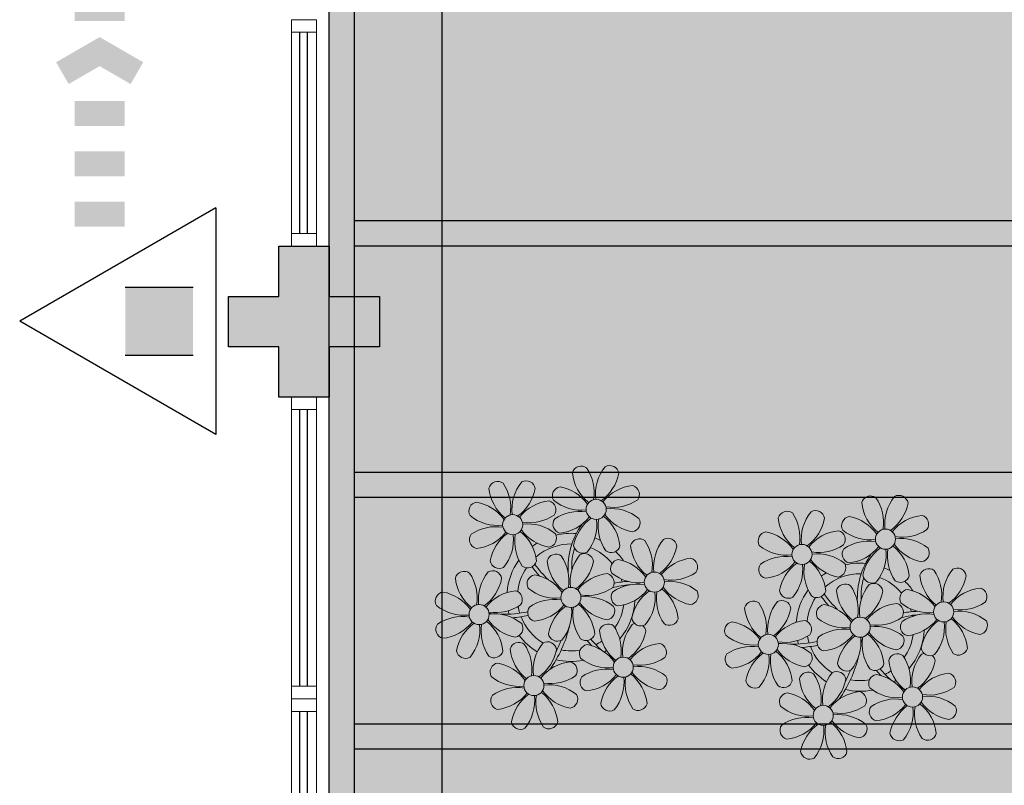
# Model space of a CAD drawing. Units: metres. Extents: x 0 to 1251, y -25 to 542.
# Drawn here: x 1036 to 1040, y 346 to 349 of the extents above; entities that cross this region are included whole.
import ezdxf
from ezdxf.lldxf.tags import DXFTag

# ---------------------------------------------------------------- set-up
doc = ezdxf.new("R2010")
doc.units = ezdxf.units.M
for name, pattern in [('CONTINU', [0]), ('CONTINUO', [0]), ('DASHDOT2', [12.7, 6.35, -3.175, 0, -3.175]), ('HIDDEN', [9.525, 6.35, -3.175]), ('TRACEJADA2', [0.375, 0.25, -0.125])]:
    doc.linetypes.add(name, pattern=pattern)
for name, color, linetype in [('_ARQ_VISTA02', 2, 'Continuous'), ('ARQ-MOB-DIV-DV1', 12, 'Continuous'), ('BOMBEIRO-240', 240, 'Continuous'), ('E.2', 7, 'CONTINUO'), ('ILUMINAEMERG', 10, 'Continuous'), ('INCÊNDIO', 20, 'Continuous'), ('JARDIM', 64, 'CONTINUO'), ('OFC-MALL-ARQ-EX-1PV$0$A_HTC_1', 252, 'Continuous'), ('PERGOLA', 8, 'CONTINU'), ('PILAR', 143, 'CONTINUO'), ('PROJEÇÃO', 8, 'HIDDEN'), ('TUBOS_INCENDIO', 96, 'TUB_INCENDIO'), ('Tubulação Hidrantes-à Executar', 10, 'DASHDOT2')]:
    doc.layers.add(name, color=color, linetype=linetype)
doc.layers.add('ÁRVORE', color=92, linetype='Continuous', lineweight=15)
tags = doc.linetypes.add('DASHED2', pattern=[0.375, 0.25, -0.125]).pattern_tags.tags
tags[6:7] = [DXFTag(74, 4), DXFTag(75, 0), DXFTag(340, '0'), DXFTag(46, 1.0), DXFTag(50, 0.0), DXFTag(44, 0.0), DXFTag(45, 0.0)]
tags[4:5] = [DXFTag(74, 4), DXFTag(75, 0), DXFTag(340, '0'), DXFTag(46, 1.0), DXFTag(50, 0.0), DXFTag(44, 0.0), DXFTag(45, 0.0)]
doc.linetypes.add('TUB_INCENDIO', pattern='A,0.3,-0.2,["+",Standard,S=0.12,R=0,X=-0.1,Y=-0.04],-0.12', length=0.62)

# ---------------------------------------------------------------- blocks, each defined once
blk = doc.blocks.new('PERGOLA')
at = {"layer": 'PERGOLA', "linetype": 'DASHED2'}
for p, q in [((109623.2825, -73559.7079), (109623.2825, -73576.6079)), ((109623.1825, -73559.8079), (109623.1825, -73576.5079)), ((109618.4825, -73563.0079), (109623.1825, -73563.0079)), ((109618.4825, -73563.1079), (109623.1825, -73563.1079)), ((109618.4825, -73564.0079), (109623.1825, -73564.0079)), ((109618.4825, -73564.1079), (109623.1825, -73564.1079)), ((109618.4825, -73565.0079), (109623.1825, -73565.0079)), ((109618.4825, -73565.1079), (109623.1825, -73565.1079))]:
    blk.add_line(p, q, dxfattribs=at)
blk = doc.blocks.new('JARDIMADM')
at = {"layer": 'ÁRVORE'}
h = blk.add_hatch(dxfattribs=at)
h.set_pattern_fill('AR-SAND', color=256, scale=0.004, angle=-90)
h.set_pattern_definition([(307.5, (0, 0), (0.195765294932, 0.006400125184), [0, -0.154432, 0, -0.17272, 0, -0.1651]), (277.5, (0, 0), (0.286730040227, -0.179809313255), [0, -0.083312, 0, -0.139192, 0, -0.05334]), (237.5, (2e-17, 0.12497), (0.000574873871, -0.316396948097), [0, -0.0508, 0, -0.18288, 0, -0.23876]), (227.5, (2e-17, 0.12497), (0.089171729303, -0.30542258099), [0, -0.0254, 0, -0.119888, 0, -0.13716])])
h.paths.add_polyline_path([(-2537060.3041, 1743300.2417), (-2537055.4041, 1743300.2417), (-2537055.4041, 1743283.3417), (-2537060.3041, 1743283.3417)])
at = {"layer": 'JARDIM'}
blk.add_lwpolyline([(-2537060.3041, 1743300.2417), (-2537055.4041, 1743300.2417), (-2537055.4041, 1743283.3417), (-2537060.3041, 1743283.3417)], close=True, dxfattribs=at)
blk = doc.blocks.new('P8')
at = {"color": 42, "lineweight": 5}
for centre in [(1.763, 2.056), (-5.339, 0.594), (24.765, -0.314), (17.663, -1.775), (6.121, -3.592), (-1.178, -4.956), (-7.816, -6.172), (29.123, -5.961), (21.824, -7.325), (15.186, -8.541), (3.45, -10.738), (-3.188, -11.955), (26.452, -13.107), (19.814, -14.324)]:
    blk.add_circle(centre, 0.8, dxfattribs=at)
at = {"color": 21, "lineweight": 5}
for centre, radius, start, end in [((0.572, 4.765), 0.728, 54.2412, 163.93177), ((2.837, 4.813), 0.728, 9.2412, 118.93177), ((3.293, 5.296), 3.436, 185.51284, 231.85994), ((-1.896, 3.383), 3.502, 350.92195, 34.28348), ((5.136, 3.265), 3.436, 140.51284, 186.85994), ((0.114, 5.581), 3.502, 305.92195, 349.28348), ((-6.53, 3.303), 0.728, 54.2412, 163.93177), ((-1.965, 1.803), 3.436, 140.51284, 186.85994), ((-4.265, 3.351), 0.728, 9.2412, 118.93177), ((5.003, 0.525), 3.436, 95.51284, 141.85994), ((4.472, 3.246), 0.728, 324.2412, 73.93177), ((-3.809, 3.835), 3.436, 185.51284, 231.85994), ((-8.998, 1.921), 3.502, 350.92195, 34.28348), ((-6.988, 4.119), 3.502, 305.92195, 349.28348), ((-0.995, 3.13), 0.728, 99.2412, 208.93177), ((-1.763, 0.407), 3.502, 35.92195, 79.28348), ((-8.097, 1.668), 0.728, 99.2412, 208.93177), ((-8.865, -1.055), 3.502, 35.92195, 79.28348), ((-2.098, -0.936), 3.436, 95.51284, 141.85994), ((-2.63, 1.784), 0.728, 324.2412, 73.93177), ((0.553, 5.429), 3.436, 230.51284, 276.85994), ((3.09, 5.715), 3.502, 260.92195, 304.28348), ((0.436, -1.603), 3.502, 80.92195, 124.28348), ((5.288, 3.705), 3.502, 215.92195, 259.28348), ((2.972, -1.318), 3.436, 50.51284, 96.85994), ((-6.549, 3.967), 3.436, 230.51284, 276.85994), ((-4.012, 4.253), 3.502, 260.92195, 304.28348), ((-0.947, 0.865), 0.728, 144.2412, 253.93177), ((-1.478, 3.586), 3.436, 275.51284, 321.85994), ((3.412, -1.47), 3.502, 125.92195, 169.28348), ((-1.611, 0.846), 3.436, 320.51284, 6.85994), ((5.422, 0.729), 3.502, 170.92195, 214.28348), ((0.232, -1.185), 3.436, 5.51284, 51.85994), ((4.52, 0.982), 0.728, 279.2412, 28.93177), ((-6.666, -3.065), 3.502, 80.92195, 124.28348), ((-8.58, 2.124), 3.436, 275.51284, 321.85994), ((-6.869, -2.647), 3.436, 5.51284, 51.85994), ((-1.813, 2.243), 3.502, 215.92195, 259.28348), ((-4.13, -2.78), 3.436, 50.51284, 96.85994), ((26.092, 3.345), 3.502, 260.92195, 304.28348), ((-8.048, -0.597), 0.728, 144.2412, 253.93177), ((-3.69, -2.932), 3.502, 125.92195, 169.28348), ((-8.713, -0.616), 3.436, 320.51284, 6.85994), ((-1.68, -0.733), 3.502, 170.92195, 214.28348), ((-2.581, -0.48), 0.728, 279.2412, 28.93177), ((4.93, -0.883), 0.728, 54.2412, 163.93177), ((7.651, -0.351), 3.436, 185.51284, 231.85994), ((2.462, -2.265), 3.502, 350.92195, 34.28348), ((9.494, -2.382), 3.436, 140.51284, 186.85994), ((4.472, -0.066), 3.502, 305.92195, 349.28348), ((7.195, -0.834), 0.728, 9.2412, 118.93177), ((25.974, -3.687), 3.436, 50.51284, 96.85994), ((-2.369, -2.246), 0.728, 54.2412, 163.93177), ((2.195, -3.746), 3.436, 140.51284, 186.85994), ((-0.104, -2.198), 0.728, 9.2412, 118.93177), ((-1.178, -4.956), 4.251, 74.1954, 75.36369), ((0.689, -0.702), 0.728, 189.2412, 298.93177), ((2.953, -0.654), 0.728, 234.2412, 343.93177), ((27.522, -1.388), 0.728, 279.2412, 28.93177), ((-6.413, -2.164), 0.728, 189.2412, 228.00263), ((-4.149, -2.115), 0.728, 234.2412, 343.93177), ((0.352, -1.715), 3.436, 185.51284, 231.85994), ((-4.837, -3.629), 3.502, 350.92195, 34.28348), ((-2.827, -1.43), 3.502, 305.92195, 349.28348), ((3.363, -2.518), 0.728, 99.2412, 208.93177), ((2.595, -5.241), 3.502, 35.92195, 79.28348), ((9.362, -5.122), 3.436, 95.51284, 141.85994), ((8.83, -2.401), 0.728, 324.2412, 73.93177), ((16.133, -5.016), 3.436, 5.51284, 51.85994), ((21.189, -0.126), 3.502, 215.92195, 259.28348), ((-9.007, -3.463), 0.728, 54.2412, 163.93177), ((-11.475, -4.845), 3.502, 350.92195, 34.28348), ((-4.443, -4.963), 3.436, 140.51284, 186.85994), ((-6.742, -3.415), 0.728, 9.2412, 118.93177), ((-6.413, -2.164), 0.728, 282.50713, 298.93177), ((2.063, -6.486), 3.436, 95.51284, 141.85994), ((1.531, -3.765), 0.728, 324.2412, 73.93177), ((4.911, -0.218), 3.436, 230.51284, 276.85994), ((7.448, 0.067), 3.502, 260.92195, 304.28348), ((14.289, -2.985), 3.436, 320.51284, 6.85994), ((21.322, -3.102), 3.502, 170.92195, 214.28348), ((20.421, -2.849), 0.728, 279.2412, 28.93177), ((25.464, -4.634), 3.502, 350.92195, 34.28348), ((32.496, -4.752), 3.436, 140.51284, 186.85994), ((-6.286, -2.932), 3.436, 185.51284, 231.85994), ((-9.465, -2.647), 3.502, 305.92195, 349.28348), ((-3.936, -3.882), 0.728, 99.2412, 208.93177), ((-4.704, -6.605), 3.502, 35.92195, 79.28348), ((4.794, -7.251), 3.502, 80.92195, 124.28348), ((7.33, -6.965), 3.436, 50.51284, 96.85994), ((20.633, -4.615), 0.728, 54.2412, 163.93177), ((21.824, -7.325), 4.251, 74.1954, 75.36369), ((-10.574, -5.098), 0.728, 99.2412, 208.93177), ((-11.342, -7.821), 3.502, 35.92195, 79.28348), ((-4.575, -7.702), 3.436, 95.51284, 141.85994), ((-5.107, -4.982), 0.728, 324.2412, 73.93177), ((-2.388, -1.582), 3.436, 230.51284, 276.85994), ((0.149, -1.296), 3.502, 260.92195, 304.28348), ((3.411, -4.782), 0.728, 144.2412, 253.93177), ((2.88, -2.062), 3.436, 275.51284, 321.85994), ((7.77, -7.118), 3.502, 125.92195, 169.28348), ((2.747, -4.801), 3.436, 320.51284, 6.85994), ((9.78, -4.919), 3.502, 170.92195, 214.28348), ((4.591, -6.833), 3.436, 5.51284, 51.85994), ((9.646, -1.943), 3.502, 215.92195, 259.28348), ((8.878, -4.666), 0.728, 279.2412, 28.93177), ((18.854, -4.485), 0.728, 234.2412, 343.93177), ((23.354, -4.084), 3.436, 185.51284, 231.85994), ((18.165, -5.998), 3.502, 350.92195, 34.28348), ((25.197, -6.115), 3.436, 140.51284, 186.85994), ((26.365, -4.887), 0.728, 99.2412, 208.93177), ((-9.026, -2.799), 3.436, 230.51284, 276.85994), ((-6.489, -2.513), 3.502, 260.92195, 304.28348), ((-2.505, -8.615), 3.502, 80.92195, 124.28348), ((2.347, -3.307), 3.502, 215.92195, 259.28348), ((0.031, -8.329), 3.436, 50.51284, 96.85994), ((16.589, -4.533), 0.728, 282.50713, 298.93177), ((24.533, -6.134), 0.728, 324.2412, 73.93177), ((27.913, -2.588), 3.436, 230.51284, 276.85994), ((-6.607, -9.546), 3.436, 50.51284, 96.85994), ((-3.888, -6.146), 0.728, 144.2412, 253.93177), ((-4.419, -3.425), 3.436, 275.51284, 321.85994), ((0.471, -8.481), 3.502, 125.92195, 169.28348), ((-4.552, -6.165), 3.436, 320.51284, 6.85994), ((2.481, -6.282), 3.502, 170.92195, 214.28348), ((-2.708, -8.196), 3.436, 5.51284, 51.85994), ((1.579, -6.029), 0.728, 279.2412, 28.93177), ((-10.525, -7.363), 0.728, 144.2412, 253.93177), ((-9.143, -9.831), 3.502, 80.92195, 124.28348), ((-11.057, -4.642), 3.436, 275.51284, 321.85994), ((-6.167, -9.698), 3.502, 125.92195, 169.28348), ((-11.19, -7.382), 3.436, 320.51284, 6.85994), ((-4.157, -7.499), 3.502, 170.92195, 214.28348), ((-9.346, -9.413), 3.436, 5.51284, 51.85994), ((-4.291, -4.523), 3.502, 215.92195, 259.28348), ((-5.059, -7.246), 0.728, 279.2412, 28.93177), ((5.047, -6.349), 0.728, 189.2412, 298.93177), ((7.311, -6.301), 0.728, 234.2412, 343.93177), ((17.895, -7.351), 0.728, 324.2412, 73.93177), ((26.414, -7.152), 0.728, 144.2412, 253.93177), ((2.26, -8.029), 0.728, 54.2412, 163.93177), ((4.981, -7.497), 3.436, 185.51284, 231.85994), ((-0.209, -9.411), 3.502, 350.92195, 34.28348), ((6.824, -9.528), 3.436, 140.51284, 186.85994), ((4.524, -7.98), 0.728, 9.2412, 118.93177), ((16.513, -4.882), 3.502, 260.92195, 304.28348), ((25.349, -5.676), 3.502, 215.92195, 259.28348), ((23.033, -10.698), 3.436, 50.51284, 96.85994), ((-4.378, -9.245), 0.728, 54.2412, 163.93177), ((0.186, -10.745), 3.436, 140.51284, 186.85994), ((-2.252, -7.713), 0.728, 189.2412, 298.93177), ((-2.114, -9.197), 0.728, 9.2412, 118.93177), ((0.012, -7.665), 0.728, 234.2412, 343.93177), ((1.801, -7.212), 3.502, 305.92195, 349.28348), ((16.395, -11.915), 3.436, 50.51284, 96.85994), ((19.115, -8.515), 0.728, 144.2412, 253.93177), ((18.583, -5.794), 3.436, 275.51284, 321.85994), ((23.473, -10.85), 3.502, 125.92195, 169.28348), ((18.45, -8.534), 3.436, 320.51284, 6.85994), ((25.483, -8.652), 3.502, 170.92195, 214.28348), ((20.294, -10.565), 3.436, 5.51284, 51.85994), ((24.581, -8.399), 0.728, 279.2412, 28.93177), ((-8.89, -8.93), 0.728, 189.2412, 298.93177), ((-6.626, -8.882), 0.728, 234.2412, 343.93177), ((-1.657, -8.714), 3.436, 185.51284, 231.85994), ((-6.847, -10.628), 3.502, 350.92195, 34.28348), ((-4.837, -8.429), 3.502, 305.92195, 349.28348), ((0.693, -9.664), 0.728, 99.2412, 208.93177), ((-0.075, -12.387), 3.502, 35.92195, 79.28348), ((6.691, -12.268), 3.436, 95.51284, 141.85994), ((6.16, -9.547), 0.728, 324.2412, 73.93177), ((17.943, -9.615), 0.728, 279.2412, 28.93177), ((-5.945, -10.881), 0.728, 99.2412, 208.93177), ((-6.713, -13.604), 3.502, 35.92195, 79.28348), ((0.053, -13.485), 3.436, 95.51284, 141.85994), ((-0.478, -10.764), 0.728, 324.2412, 73.93177), ((2.241, -7.364), 3.436, 230.51284, 276.85994), ((4.777, -7.079), 3.502, 260.92195, 304.28348), ((25.262, -10.398), 0.728, 54.2412, 163.93177), ((2.123, -14.397), 3.502, 80.92195, 124.28348), ((4.66, -14.111), 3.436, 50.51284, 96.85994), ((18.624, -11.614), 0.728, 54.2412, 163.93177), ((20.75, -10.082), 0.728, 189.2412, 298.93177), ((20.888, -11.566), 0.728, 9.2412, 118.93177), ((23.014, -10.034), 0.728, 234.2412, 343.93177), ((27.983, -9.866), 3.436, 185.51284, 231.85994), ((-4.397, -8.581), 3.436, 230.51284, 276.85994), ((-1.861, -8.296), 3.502, 260.92195, 304.28348), ((0.741, -11.928), 0.728, 144.2412, 253.93177), ((0.21, -9.208), 3.436, 275.51284, 321.85994), ((5.099, -14.263), 3.502, 125.92195, 169.28348), ((0.077, -11.947), 3.436, 320.51284, 6.85994), ((7.109, -12.065), 3.502, 170.92195, 214.28348), ((1.92, -13.979), 3.436, 5.51284, 51.85994), ((6.976, -9.089), 3.502, 215.92195, 259.28348), ((6.208, -11.812), 0.728, 279.2412, 28.93177), ((18.165, -10.798), 3.502, 305.92195, 349.28348), ((23.695, -12.033), 0.728, 99.2412, 208.93177), ((22.927, -14.756), 3.502, 35.92195, 79.28348), ((-4.515, -15.614), 3.502, 80.92195, 124.28348), ((-4.718, -15.195), 3.436, 5.51284, 51.85994), ((0.338, -10.306), 3.502, 215.92195, 259.28348), ((-1.978, -15.328), 3.436, 50.51284, 96.85994), ((23.055, -15.854), 3.436, 95.51284, 141.85994), ((25.243, -9.733), 3.436, 230.51284, 276.85994), ((-5.897, -13.145), 0.728, 144.2412, 253.93177), ((-6.428, -10.424), 3.436, 275.51284, 321.85994), ((-1.539, -15.48), 3.502, 125.92195, 169.28348), ((-6.561, -13.164), 3.436, 320.51284, 6.85994), ((0.471, -13.281), 3.502, 170.92195, 214.28348), ((-0.43, -13.028), 0.728, 279.2412, 28.93177), ((2.376, -13.495), 0.728, 189.2412, 298.93177), ((4.641, -13.447), 0.728, 234.2412, 343.93177), ((-4.262, -14.712), 0.728, 189.2412, 298.93177), ((-1.997, -14.664), 0.728, 234.2412, 343.93177), ((23.34, -12.675), 3.502, 215.92195, 259.28348)]:
    blk.add_arc(centre, radius, start, end, dxfattribs=at)
at = {"color": 233, "lineweight": 5}
for centre, radius, start, end in [((25.839, 2.444), 0.728, 9.2412, 118.93177), ((23.574, 2.396), 0.728, 54.2412, 163.93177), ((26.295, 2.927), 3.436, 185.51284, 231.85994), ((21.106, 1.013), 3.502, 350.92195, 34.28348), ((28.138, 0.896), 3.436, 140.51284, 186.85994), ((23.116, 3.212), 3.502, 305.92195, 349.28348), ((16.473, 0.934), 0.728, 54.2412, 163.93177), ((21.037, -0.566), 3.436, 140.51284, 186.85994), ((18.737, 0.982), 0.728, 9.2412, 118.93177), ((28.006, -1.844), 3.436, 95.51284, 141.85994), ((27.474, 0.877), 0.728, 324.2412, 73.93177), ((19.193, 1.465), 3.436, 185.51284, 231.85994), ((14.004, -0.448), 3.502, 350.92195, 34.28348), ((16.014, 1.75), 3.502, 305.92195, 349.28348), ((22.007, 0.76), 0.728, 99.2412, 208.93177), ((21.239, -1.963), 3.502, 35.92195, 79.28348), ((14.905, -0.701), 0.728, 99.2412, 208.93177), ((14.137, -3.424), 3.502, 35.92195, 79.28348), ((20.904, -3.306), 3.436, 95.51284, 141.85994), ((20.372, -0.585), 0.728, 324.2412, 73.93177), ((23.555, 3.06), 3.436, 230.51284, 276.85994), ((23.438, -3.973), 3.502, 80.92195, 124.28348), ((28.29, 1.335), 3.502, 215.92195, 259.28348), ((16.454, 1.598), 3.436, 230.51284, 276.85994), ((18.99, 1.884), 3.502, 260.92195, 304.28348), ((22.055, -1.504), 0.728, 144.2412, 253.93177), ((21.524, 1.217), 3.436, 275.51284, 321.85994), ((26.414, -3.839), 3.502, 125.92195, 169.28348), ((21.391, -1.523), 3.436, 320.51284, 6.85994), ((28.424, -1.641), 3.502, 170.92195, 214.28348), ((23.235, -3.554), 3.436, 5.51284, 51.85994), ((16.336, -5.434), 3.502, 80.92195, 124.28348), ((18.872, -5.149), 3.436, 50.51284, 96.85994), ((14.954, -2.966), 0.728, 144.2412, 253.93177), ((14.422, -0.245), 3.436, 275.51284, 321.85994), ((19.312, -5.301), 3.502, 125.92195, 169.28348), ((27.932, -3.252), 0.728, 54.2412, 163.93177), ((30.653, -2.72), 3.436, 185.51284, 231.85994), ((27.474, -2.435), 3.502, 305.92195, 349.28348), ((30.197, -3.204), 0.728, 9.2412, 118.93177), ((22.898, -4.567), 0.728, 9.2412, 118.93177), ((23.691, -3.071), 0.728, 189.2412, 298.93177), ((25.955, -3.023), 0.728, 234.2412, 343.93177), ((16.589, -4.533), 0.728, 189.2412, 228.00263), ((20.175, -3.799), 3.502, 305.92195, 349.28348), ((25.597, -7.61), 3.502, 35.92195, 79.28348), ((32.364, -7.491), 3.436, 95.51284, 141.85994), ((31.832, -4.771), 0.728, 324.2412, 73.93177), ((13.995, -5.832), 0.728, 54.2412, 163.93177), ((11.527, -7.214), 3.502, 350.92195, 34.28348), ((18.559, -7.332), 3.436, 140.51284, 186.85994), ((16.26, -5.784), 0.728, 9.2412, 118.93177), ((25.065, -8.855), 3.436, 95.51284, 141.85994), ((30.45, -2.302), 3.502, 260.92195, 304.28348), ((16.716, -5.301), 3.436, 185.51284, 231.85994), ((13.537, -5.016), 3.502, 305.92195, 349.28348), ((19.066, -6.251), 0.728, 99.2412, 208.93177), ((18.298, -8.974), 3.502, 35.92195, 79.28348), ((27.796, -9.62), 3.502, 80.92195, 124.28348), ((30.332, -9.335), 3.436, 50.51284, 96.85994), ((12.428, -7.468), 0.728, 99.2412, 208.93177), ((11.66, -10.19), 3.502, 35.92195, 79.28348), ((18.427, -10.072), 3.436, 95.51284, 141.85994), ((20.614, -3.951), 3.436, 230.51284, 276.85994), ((23.151, -3.666), 3.502, 260.92195, 304.28348), ((25.882, -4.431), 3.436, 275.51284, 321.85994), ((30.772, -9.487), 3.502, 125.92195, 169.28348), ((25.749, -7.171), 3.436, 320.51284, 6.85994), ((32.782, -7.288), 3.502, 170.92195, 214.28348), ((27.593, -9.202), 3.436, 5.51284, 51.85994), ((32.648, -4.312), 3.502, 215.92195, 259.28348), ((31.88, -7.035), 0.728, 279.2412, 28.93177), ((13.976, -5.168), 3.436, 230.51284, 276.85994), ((20.497, -10.984), 3.502, 80.92195, 124.28348), ((12.477, -9.732), 0.728, 144.2412, 253.93177), ((13.859, -12.2), 3.502, 80.92195, 124.28348), ((11.945, -7.011), 3.436, 275.51284, 321.85994), ((16.835, -12.067), 3.502, 125.92195, 169.28348), ((11.812, -9.751), 3.436, 320.51284, 6.85994), ((18.845, -9.868), 3.502, 170.92195, 214.28348), ((13.656, -11.782), 3.436, 5.51284, 51.85994), ((18.711, -6.892), 3.502, 215.92195, 259.28348), ((28.049, -8.719), 0.728, 189.2412, 298.93177), ((30.313, -8.67), 0.728, 234.2412, 343.93177), ((22.793, -11.78), 3.502, 350.92195, 34.28348), ((29.826, -11.898), 3.436, 140.51284, 186.85994), ((27.526, -10.349), 0.728, 9.2412, 118.93177), ((23.188, -13.114), 3.436, 140.51284, 186.85994), ((24.803, -9.581), 3.502, 305.92195, 349.28348), ((14.112, -11.299), 0.728, 189.2412, 298.93177), ((16.376, -11.251), 0.728, 234.2412, 343.93177), ((21.345, -11.083), 3.436, 185.51284, 231.85994), ((16.155, -12.997), 3.502, 350.92195, 34.28348), ((29.693, -14.637), 3.436, 95.51284, 141.85994), ((29.162, -11.917), 0.728, 324.2412, 73.93177), ((22.524, -13.133), 0.728, 324.2412, 73.93177), ((27.779, -9.448), 3.502, 260.92195, 304.28348), ((17.057, -13.25), 0.728, 99.2412, 208.93177), ((16.289, -15.973), 3.502, 35.92195, 79.28348), ((25.125, -16.766), 3.502, 80.92195, 124.28348), ((27.662, -16.481), 3.436, 50.51284, 96.85994), ((18.605, -10.95), 3.436, 230.51284, 276.85994), ((21.141, -10.665), 3.502, 260.92195, 304.28348), ((23.743, -14.298), 0.728, 144.2412, 253.93177), ((23.212, -11.577), 3.436, 275.51284, 321.85994), ((28.101, -16.633), 3.502, 125.92195, 169.28348), ((23.079, -14.317), 3.436, 320.51284, 6.85994), ((30.111, -14.434), 3.502, 170.92195, 214.28348), ((24.922, -16.348), 3.436, 5.51284, 51.85994), ((29.978, -11.458), 3.502, 215.92195, 259.28348), ((29.21, -14.181), 0.728, 279.2412, 28.93177), ((18.487, -17.983), 3.502, 80.92195, 124.28348), ((18.284, -17.564), 3.436, 5.51284, 51.85994), ((21.024, -17.697), 3.436, 50.51284, 96.85994), ((17.105, -15.514), 0.728, 144.2412, 253.93177), ((16.574, -12.793), 3.436, 275.51284, 321.85994), ((21.463, -17.849), 3.502, 125.92195, 169.28348), ((16.441, -15.533), 3.436, 320.51284, 6.85994), ((23.473, -15.651), 3.502, 170.92195, 214.28348), ((22.572, -15.398), 0.728, 279.2412, 28.93177), ((25.378, -15.865), 0.728, 189.2412, 298.93177), ((27.643, -15.816), 0.728, 234.2412, 343.93177), ((18.74, -17.081), 0.728, 189.2412, 298.93177), ((21.005, -17.033), 0.728, 234.2412, 343.93177)]:
    blk.add_arc(centre, radius, start, end, dxfattribs=at)
at = {"color": 94, "lineweight": 5}
for centre, radius, start, end in [((-8.824, -6.749), 7.932, 54.91626, 59.07084), ((8.568, -4.959), 9.9, 144.60261, 166.37149), ((-8.824, -6.749), 7.932, 40.15301, 49.19569), ((8.568, -4.959), 9.6, 152.88233, 159.09163), ((-7.302, -5.438), 6.22, 38.976, 44.14251), ((14.178, -9.118), 7.932, 54.91626, 59.07084), ((31.57, -7.328), 9.9, 144.60261, 166.37149), ((14.178, -9.118), 7.932, 40.15301, 49.19569), ((31.57, -7.328), 9.6, 152.88233, 159.09163), ((-7.302, -5.438), 6.22, 11.88793, 16.4018), ((4.213, -13.175), 9.862, 94.28783, 101.6908), ((4.213, -13.175), 9.562, 88.95743, 101.80621), ((4.213, -13.175), 9.562, 83.3221, 84.87574), ((15.7, -7.807), 6.22, 38.976, 44.14251), ((-6.527, 1.999), 7.987, 274.65008, 284.86406), ((-5.937, 0.194), 6.42, 271.8189, 281.90599), ((15.7, -7.807), 6.22, 11.88793, 16.4018), ((27.215, -15.544), 9.862, 94.28783, 101.6908), ((27.215, -15.544), 9.562, 88.95743, 101.80621), ((27.215, -15.544), 9.562, 83.3221, 84.87574), ((-6.98, -7.288), 6.03, 324.64095, 3.35106), ((-6.538, -13.622), 10.201, 36.29265, 45.46458), ((-6.538, -13.622), 10.501, 36.41096, 41.57549), ((-6.741, -7.376), 5.495, 344.07108, 2.64476), ((16.475, -0.37), 7.987, 274.65008, 284.86406), ((17.065, -2.175), 6.42, 271.8189, 281.90599), ((16.022, -9.657), 6.03, 324.64095, 3.35106), ((16.464, -15.992), 10.201, 36.29265, 45.46458), ((16.464, -15.992), 10.501, 36.41096, 41.57549), ((16.261, -9.745), 5.495, 344.07108, 2.64476)]:
    blk.add_arc(centre, radius, start, end, dxfattribs=at)
at = {"color": 40, "lineweight": 5}
for centre, radius, start, end in [((-1.178, -4.956), 5.094, 76.62568, 101.2054), ((-1.178, -4.956), 5.094, 121.51153, 123.90336), ((-1.178, -4.956), 4.251, 79.50792, 99.95795), ((-1.178, -4.956), 5.094, 36.338, 58.32887), ((-1.178, -4.956), 4.251, 117.80244, 125.3101), ((-1.178, -4.956), 4.251, 21.22577, 58.45509), ((-1.178, -4.956), 5.094, 139.62162, 177.2535), ((21.824, -7.325), 5.094, 76.62568, 101.2054), ((-1.178, -4.956), 4.251, 145.41918, 172.00624), ((21.824, -7.325), 5.094, 121.51153, 123.90336), ((21.824, -7.325), 4.251, 79.50792, 99.95795), ((21.824, -7.325), 5.094, 36.338, 58.32887), ((-1.178, -4.956), 4.251, 9.74341, 17.10605), ((-1.178, -4.956), 5.094, 12.0535, 15.15236), ((21.824, -7.325), 4.251, 117.80244, 125.3101), ((21.824, -7.325), 4.251, 21.22577, 58.45509), ((21.824, -7.325), 5.094, 139.62162, 177.2535), ((-1.178, -4.956), 4.251, 326.39844, 353.82362), ((-1.178, -4.956), 5.094, 324.36632, 355.6451), ((21.824, -7.325), 4.251, 145.41918, 172.00624), ((-1.178, -4.956), 4.251, 191.75441, 192.79502), ((-1.178, -4.956), 4.251, 196.86473, 200.2384), ((21.824, -7.325), 4.251, 9.74341, 17.10605), ((21.824, -7.325), 5.094, 12.0535, 15.15236), ((-1.178, -4.956), 4.251, 219.48453, 248.6966), ((21.824, -7.325), 4.251, 326.39844, 353.82362), ((21.824, -7.325), 5.094, 324.36632, 355.6451), ((-1.178, -4.956), 5.094, 214.7168, 225.80894), ((-1.178, -4.956), 4.251, 268.85685, 310.98781), ((21.824, -7.325), 4.251, 191.75441, 192.79502), ((21.824, -7.325), 4.251, 196.86473, 200.2384), ((-1.178, -4.956), 5.094, 302.06426, 307.15673), ((-1.178, -4.956), 5.094, 242.34594, 248.06765), ((-1.178, -4.956), 5.094, 265.13924, 283.46449), ((21.824, -7.325), 4.251, 219.48453, 248.6966), ((21.824, -7.325), 5.094, 214.7168, 225.80894), ((21.824, -7.325), 4.251, 268.85685, 310.98781), ((21.824, -7.325), 5.094, 302.06426, 307.15673), ((21.824, -7.325), 5.094, 242.34594, 248.06765), ((21.824, -7.325), 5.094, 265.13924, 283.46449)]:
    blk.add_arc(centre, radius, start, end, dxfattribs=at)
blk = doc.blocks.new('esquadria 1.50')
at = {"layer": '_ARQ_VISTA02', "lineweight": 5}
for p, q in [((0, 0.1), (0.05, 0.1)), ((0, 0), (0, 0.1)), ((0.05, 0.1), (1.15, 0.1)), ((0.05, 0.1), (0.05, 0)), ((1.15, 0.1), (1.15, 0)), ((1.15, 0.1), (1.2, 0.1)), ((1.2, 0), (1.2, 0.1)), ((0.05, 0), (0, 0)), ((0.05, 0), (1.15, 0)), ((1.15, 0), (1.2, 0))]:
    blk.add_line(p, q, dxfattribs=at)
at = {"layer": 'OFC-MALL-ARQ-EX-1PV$0$A_HTC_1'}
for p, q in [((0.05, 0.0637), (1.15, 0.0637)), ((0.05, 0.0337), (1.15, 0.0337))]:
    blk.add_line(p, q, dxfattribs=at)
blk = doc.blocks.new('BLOCOPILARES')
at = {"layer": 'PILAR', "color": 6, "linetype": 'Continuous'}
blk.add_polyline3d([(673107.7879, 7696296.5003, 0), (673107.9879, 7696296.5003, 0), (673107.9879, 7696296.7003, 0), (673108.1879, 7696296.7003, 0), (673108.1879, 7696296.5003, 0), (673108.3879, 7696296.5003, 0), (673108.3879, 7696296.3003, 0), (673108.1879, 7696296.3003, 0), (673108.1879, 7696296.1003, 0), (673107.9879, 7696296.1003, 0), (673107.9879, 7696296.3003, 0), (673107.7879, 7696296.3003, 0)], close=True, dxfattribs=at)
blk = doc.blocks.new('SOPILARES')
at = {"layer": 'E.2', "color": 7, "lineweight": 5}
blk.add_blockref('BLOCOPILARES', (-563676.8931, -7770101.2012), dxfattribs=at)
blk = doc.blocks.new('ABC')
at = {"layer": 'INCÊNDIO'}
blk.add_hatch(color=20, dxfattribs=at).paths.add_polyline_path([(0.5854, 0.0904), (0.3152, 0.0904), (0.3152, 0.3606), (0.5854, 0.3606)])
at = {"layer": 'INCÊNDIO', "color": 22}
for p, q in [((0, 0), (0.4503, 0.78)), ((0.9006, 0), (0.4503, 0.78)), ((0, 0), (0.9006, 0))]:
    blk.add_line(p, q, dxfattribs=at)
at = {"layer": 'INCÊNDIO', "color": 20}
for p, q in [((0.3152, 0.3606), (0.3152, 0.0904)), ((0.5854, 0.3606), (0.5854, 0.0904))]:
    blk.add_line(p, q, dxfattribs=at)
blk = doc.blocks.new('rota de fuga')
at = {"layer": 'BOMBEIRO-240'}
for points in [[(0.7541, -0.0017), (0.6541, 0.1715), (0.5675, 0.1215), (0.6386, -0.0017), (0.5675, -0.1249), (0.6541, -0.1749)], [(0.0001, 0.0983), (0.0001, -0.1017), (0.1001, -0.1017), (0.1001, 0.0983)], [(0.3001, 0.0983), (0.2001, 0.0983), (0.2001, -0.1017), (0.3001, -0.1017)], [(0.4001, -0.1017), (0.5001, -0.1017), (0.5001, 0.0983), (0.4001, 0.0983)], [(0.918, 0.0983), (0.818, 0.0983), (0.818, -0.1017), (0.918, -0.1017)], [(1.018, -0.1017), (1.118, -0.1017), (1.118, 0.0983), (1.018, 0.0983)]]:
    blk.add_hatch(color=10, dxfattribs=at).paths.add_polyline_path(points)

msp = doc.modelspace()

# ---------------------------------------------------------------- hatches: boundary and pattern name
at = {"layer": 'PROJEÇÃO'}
msp.add_hatch(color=252, dxfattribs=at).paths.add_polyline_path([(1037.9098, 347.2483), (1037.7098, 347.2483), (1037.7098, 347.0483), (1037.5098, 347.0483), (1037.5098, 347.2483), (1037.3098, 347.2483), (1037.3098, 347.4483), (1037.5098, 347.4483), (1037.5098, 347.6483), (1037.7098, 347.6483), (1037.7098, 347.4483), (1037.9098, 347.4483)])

# ---------------------------------------------------------------- linework, layer by layer
at = {"layer": '_ARQ_VISTA02', "lineweight": 5}
for p, q in [((1037.5597, 348.5483), (1037.6597, 348.5483)), ((1037.5597, 348.4983), (1037.5597, 348.5483)), ((1037.5597, 348.5483), (1037.6597, 348.5483)), ((1037.6597, 348.4983), (1037.6597, 348.5483)), ((1037.6597, 348.4483), (1037.6597, 348.5483)), ((1037.5597, 347.6983), (1037.5597, 348.4983)), ((1037.6597, 348.4983), (1037.5597, 348.4983)), ((1037.6597, 347.6983), (1037.6597, 348.4983)), ((1037.6597, 347.6983), (1037.5597, 347.6983)), ((1037.5597, 347.6983), (1037.5597, 347.6483)), ((1037.6597, 347.6483), (1037.6597, 347.6983)), ((1037.5597, 347.6483), (1037.6597, 347.6483))]:
    msp.add_line(p, q, dxfattribs=at)
at = {"layer": 'OFC-MALL-ARQ-EX-1PV$0$A_HTC_1'}
for p, q in [((1037.5934, 347.6983), (1037.5934, 348.4983)), ((1037.6234, 347.6983), (1037.6234, 348.4983))]:
    msp.add_line(p, q, dxfattribs=at)
at = {"layer": 'TUBOS_INCENDIO'}
msp.add_line((1038.1577, 399.0161), (1038.1577, 341.4849), dxfattribs=at)

# ---------------------------------------------------------------- block references
at = {"xscale": 0.05000000000000071, "yscale": 0.05000000000000071, "zscale": 0.1, "rotation": 180}
msp.add_blockref('P8', (1039.7617, 345.8854), dxfattribs=at)
at = {"layer": 'ARQ-MOB-DIV-DV1', "xscale": -1, "rotation": 270}
for p in [(1037.5597, 345.8483), (1037.5597, 344.6483)]:
    msp.add_blockref('esquadria 1.50', p, dxfattribs=at)
at = {"layer": 'ILUMINAEMERG', "xscale": -1, "rotation": 90}
msp.add_blockref('ABC', (1037.259, 347.8004), dxfattribs=at)
at = {"layer": 'JARDIM', "linetype": 'CONTINUO', "rotation": 180}
msp.add_blockref('JARDIMADM', (-2536017.6944, 1743642.5899), dxfattribs=at)
at = {"layer": 'PERGOLA', "linetype": 'TRACEJADA2', "zscale": 25.4, "rotation": 180}
msp.add_blockref('PERGOLA', (110660.9923, -73217.3597), dxfattribs=at)
at = {"layer": 'PILAR', "color": 7, "linetype": 'CONTINU', "lineweight": 5, "rotation": 180}
msp.add_blockref('SOPILARES', (110468.8046, -73457.4526), dxfattribs=at)
at = {"layer": 'Tubulação Hidrantes-à Executar', "color": 10, "xscale": -1, "rotation": 270}
msp.add_blockref('rota de fuga', (1036.7987, 347.725), dxfattribs=at)

doc.saveas('drawing.dxf')
